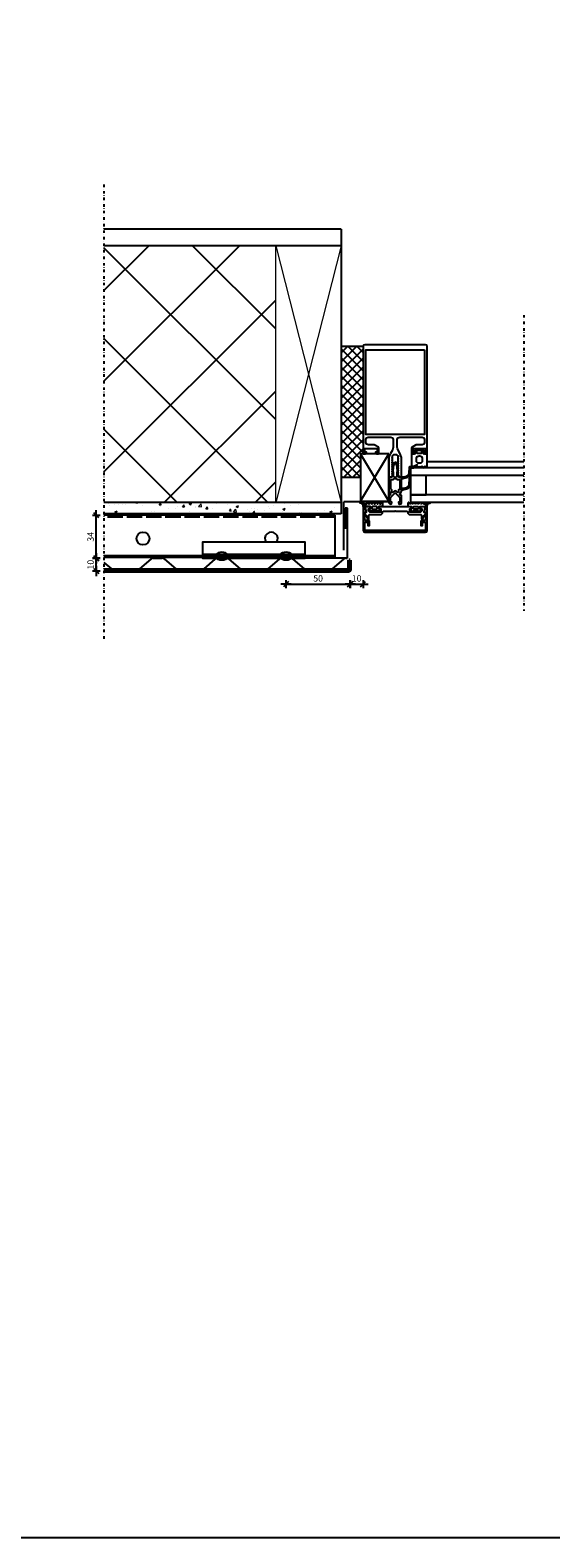
# Model space of a CAD drawing. Units: millimetres. Extents: x 196 to 16348, y 153 to 6352.
# Drawn here: x 5008 to 5413, y 153 to 1327 of the extents above; entities that cross this region are included whole.
import ezdxf

# ---------------------------------------------------------------- set-up
doc = ezdxf.new("R2010")
doc.units = ezdxf.units.MM
for name, pattern in [('ACAD_ISO02W100', [15, 12, -3]), ('AUSGEZOGEN', [0]), ('DASHED', [0.75, 0.5, -0.25]), ('PKEL', [5, 2, -1.5, 0, -1.5]), ('VONLAYER', [0])]:
    doc.linetypes.add(name, pattern=pattern)
for name, color, linetype in [('01-TUULISLEVY', 10, 'Continuous'), ('02-COMPORSI', 2, 'Continuous'), ('A0LUONNOS', 7, 'Continuous'), ('A4DIKKUNAT', 5, 'Continuous'), ('A4IKKUNAT', 12, 'Continuous'), ('COMPOSER', 10, 'Continuous'), ('FASETTI', 5, 'Continuous'), ('OHUT15', 10, 'Continuous'), ('PELTIL', 10, 'Continuous')]:
    doc.layers.add(name, color=color, linetype=linetype)
for name, color, linetype, lineweight in [('Mitat_det', 3, 'Continuous', 18), ('PELTI_RR40', 2, 'Continuous', 18), ('PIILOVIIVA_10', 5, 'ACAD_ISO02W100', 9), ('TEHOSTE_50', 6, 'Continuous', 50), ('Tekstit_25', 7, 'Continuous', 25)]:
    doc.layers.add(name, color=color, linetype=linetype, lineweight=lineweight)
doc.styles.add('S', font='simplex', dxfattribs={"width": 0.8})
doc.dimstyles.new('mk2', dxfattribs={"dimscale": 2, "dimtxt": 2.5, "dimasz": 0.1, "dimexe": 0, "dimexo": 0, "dimgap": 1, "dimtad": 1, "dimdec": 0, "dimzin": 0, "dimdsep": 46, "dimtxsty": 'S', "dimblk": 'A8MITTA', "dimcen": 2.5, "dimse1": 1, "dimse2": 1, "dimclrd": 256, "dimclre": 256, "dimclrt": 256, "dimadec": 0, "dimazin": 0, "dimtfac": 1, "dimtdec": 0, "dimtix": 1, "dimtmove": 0, "dimatfit": 2, "dimldrblk": 'A8MITTA', "dimfxl": 1, "dimtolj": 1, "dimtzin": 0, "dimlwd": -1, "dimlwe": -1, "dimarcsym": 0})

# ---------------------------------------------------------------- blocks, each defined once
blk = doc.blocks.new('224606')
at = {"color": 7, "linetype": 'AUSGEZOGEN'}
blk.add_lwpolyline([(-10.2, -4.7), (-10.6, -4), (-10.6, -1.6), (-9, -1.6), (-8, -1.8), (-7.8, -1.7), (-7.7, -1.6), (-7.7, 0), (-8.8, 0), (-8.8, 0.3), (-7.3, 1.8), (-6.7, 2), (-5.7, 1.4), (-3.1, 1.4), (-2, 2), (-1.5, 1.8), (0, 0.3), (0, 0), (-1.1, 0), (-1.1, -1.6), (-1, -1.8), (-0.8, -1.8), (-0.8, -1.8), (0.2, -1.6), (4.4, -1.6), (4.4, -2.8), (4.9, -3.5), (6, -4.2), (6.9, -4.4), (7, -4.5), (6.9, -4.8), (6.7, -4.9), (5.6, -4.9), (4.1, -4.4), (3.2, -3.1), (2.1, -3.5), (1.3, -4.7), (1.1, -4.9), (0.8, -4.7), (0.3, -3.9), (0, -3.7), (-0.3, -3.9), (-0.8, -4.7), (-1.1, -4.9), (-1.4, -4.7), (-1.9, -3.9), (-2.2, -3.7), (-2.6, -3.9), (-3.1, -4.7), (-3.3, -4.9), (-3.6, -4.7), (-4.1, -3.9), (-4.4, -3.7), (-4.7, -3.9), (-5.2, -4.7), (-5.5, -4.9), (-5.8, -4.7), (-6.3, -3.9), (-6.6, -3.7), (-7, -3.9), (-7.5, -4.7), (-7.7, -4.9), (-8, -4.7), (-8.4, -3.9), (-8.9, -3.7), (-9.2, -3.9), (-9.7, -4.7), (-10, -4.9)], close=True, dxfattribs=at)
blk.add_lwpolyline([(-6.5, -1.3), (-6, -1.7), (-2.8, -1.7), (-2.3, -1.3), (-2.3, -0.1), (-2.8, 0.3), (-6, 0.3), (-6.5, -0.1), (-6.5, -1.2), (-6.5, -1.3)], dxfattribs=at)
blk = doc.blocks.new('204507')
at = {"color": 7, "linetype": 'AUSGEZOGEN'}
blk.add_lwpolyline([(6.2, 3.7), (6.2, 13.2), (6, 13.4), (4.7, 13.4), (4.2, 13.3), (2.1, 12.3), (1.7, 12.4), (1.6, 12.6), (2.2, 13.1), (2.7, 13.3), (3.5, 13.5), (4, 13.6), (5, 13.7), (5.5, 13.7), (6.1, 14.3), (6.1, 14.4), (5.6, 14.6), (4.9, 14.6), (4.4, 14.6), (3.9, 14.5), (2.1, 14.1), (1.4, 13.8), (-0.4, 13.7), (-0.8, 14.4), (-1.2, 14.6), (-1.4, 14.4), (-1.8, 13.6), (-2.3, 13.4), (-2.6, 13.6), (-3, 14.4), (-3.4, 14.6), (-3.6, 14.4), (-4, 13.6), (-4.5, 13.4), (-4.8, 13.6), (-5.3, 14.4), (-5.6, 14.6), (-5.8, 14.4), (-6.2, 13.7), (-6.2, 3.7), (-4.2, 3.7), (-3.6, 3.9), (-3.4, 3.8), (-3.3, 3.6), (-3.3, 2), (-4.1, 2), (-4.1, 1.7), (-2.7, 0.3), (-2.1, 0), (2.1, 0), (2.7, 0.3), (4.1, 1.7), (4.1, 2), (3.3, 2), (3.3, 3.6), (3.4, 3.8), (3.6, 3.9), (4.2, 3.7), (6.2, 3.7), (6.2, 13.2), (6, 13.4), (4.7, 13.4), (4.2, 13.3), (2.1, 12.3), (1.7, 12.4), (1.6, 12.6), (2.2, 13.1), (2.7, 13.3), (3.5, 13.5), (4, 13.6), (5, 13.7), (5.5, 13.7), (6.1, 14.3), (6.1, 14.4), (5.6, 14.6), (4.9, 14.6), (4.4, 14.6), (3.9, 14.5), (2.1, 14.1), (1.4, 13.8), (-0.4, 13.7), (-0.8, 14.4), (-1.2, 14.6), (-1.4, 14.4), (-1.8, 13.6), (-2.3, 13.4), (-2.6, 13.6), (-3, 14.4), (-3.4, 14.6), (-3.6, 14.4), (-4, 13.6), (-4.5, 13.4), (-4.8, 13.6), (-5.3, 14.4), (-5.6, 14.6), (-5.8, 14.4), (-6.2, 13.7), (-6.2, 3.7), (-4.2, 3.7), (-3.6, 3.9), (-3.4, 3.8), (-3.3, 3.6), (-3.3, 2), (-4.1, 2), (-4.1, 1.7), (-2.7, 0.3), (-2.1, 0), (2.1, 0), (2.7, 0.3), (4.1, 1.7), (4.1, 2), (3.3, 2), (3.3, 3.6), (3.4, 3.8), (3.6, 3.9), (4.2, 3.7), (6.2, 3.7)], dxfattribs=at)
for points in [[(-2.3, 7.2), (-2.3, 9.9), (-1.3, 10.9), (1.2, 10.9), (2.2, 9.9), (2.2, 7.2), (1.7, 5.8), (0.2, 5.2), (-0.3, 5.2), (-1.7, 5.8)], [(2, 3.1), (2, 1.4), (1.5, 1), (-1.5, 1), (1.5, 1), (-1.5, 1), (-2, 1.4), (-2, 3.1), (-2, 1.4), (-2, 3.1), (-1.5, 3.6), (1.5, 3.6)]]:
    blk.add_lwpolyline(points, close=True, dxfattribs=at)
blk = doc.blocks.new('A8MITTA', base_point=(3180, 3140))
for p, q in [((3160, 3140), (3200, 3140)), ((3170, 3130), (3190, 3150)), ((3180, 3155), (3180, 3125))]:
    blk.add_line(p, q)
blk = doc.blocks.new('*D203')
at = {"layer": 'A0LUONNOS', "transparency": 16777216}
blk.add_line((5257.5, 895.7), (5267.1, 895.7), dxfattribs=at)
at = {"layer": 'Defpoints', "color": 0, "transparency": 16777216}
for p in [(5267.3, 937.6), (5257.3, 914.4), (5267.3, 895.7)]:
    blk.add_point(p, dxfattribs=at)
at = {"layer": 'A0LUONNOS', "transparency": 16777216, "xscale": 0.2, "yscale": 0.2, "zscale": 0.2, "rotation": 180}
blk.add_blockref('A8MITTA', (5257.3, 895.7), dxfattribs=at)
at = {"layer": 'A0LUONNOS', "transparency": 16777216, "xscale": 0.2, "yscale": 0.2, "zscale": 0.2}
blk.add_blockref('A8MITTA', (5267.3, 895.7), dxfattribs=at)
at = {"layer": 'A0LUONNOS', "transparency": 16777216, "insert": (5262.3, 900.2), "char_height": 5, "attachment_point": 5, "style": 'S'}
blk.add_mtext('\\A1;10', dxfattribs=at)
blk = doc.blocks.new('*D204')
at = {"layer": 'A0LUONNOS', "transparency": 16777216}
blk.add_line((5207.5, 895.7), (5257.1, 895.7), dxfattribs=at)
at = {"layer": 'Defpoints', "color": 0, "transparency": 16777216}
for p in [(5207.3, 920.5), (5257.3, 914.4), (5257.3, 895.7)]:
    blk.add_point(p, dxfattribs=at)
at = {"layer": 'A0LUONNOS', "transparency": 16777216, "xscale": 0.2, "yscale": 0.2, "zscale": 0.2, "rotation": 180}
blk.add_blockref('A8MITTA', (5207.3, 895.7), dxfattribs=at)
at = {"layer": 'A0LUONNOS', "transparency": 16777216, "xscale": 0.2, "yscale": 0.2, "zscale": 0.2}
blk.add_blockref('A8MITTA', (5257.3, 895.7), dxfattribs=at)
at = {"layer": 'A0LUONNOS', "transparency": 16777216, "insert": (5232.3, 900.2), "char_height": 5, "attachment_point": 5, "style": 'S'}
blk.add_mtext('\\A1;50', dxfattribs=at)
blk = doc.blocks.new('*D199')
at = {"layer": 'A0LUONNOS', "transparency": 16777216}
blk.add_line((5059.6, 906.1), (5059.6, 915.7), dxfattribs=at)
at = {"layer": 'Defpoints', "color": 0, "transparency": 16777216}
for p in [(5059.6, 915.9), (5065.5, 905.9), (5103.9, 915.9)]:
    blk.add_point(p, dxfattribs=at)
at = {"layer": 'A0LUONNOS', "transparency": 16777216, "xscale": 0.2, "yscale": 0.2, "zscale": 0.2}
for p, rotation in [((5059.6, 915.9), 90), ((5059.6, 905.9), 270)]:
    blk.add_blockref('A8MITTA', p, dxfattribs=dict(at, rotation=rotation))
at = {"layer": 'A0LUONNOS', "transparency": 16777216, "insert": (5055.1, 910.9), "char_height": 5, "attachment_point": 5, "rotation": 90, "style": 'S'}
blk.add_mtext('\\A1;10', dxfattribs=at)
blk = doc.blocks.new('*D200')
at = {"layer": 'A0LUONNOS', "transparency": 16777216}
blk.add_line((5059.6, 916.1), (5059.6, 949.2), dxfattribs=at)
at = {"layer": 'Defpoints', "color": 0, "transparency": 16777216}
for p in [(5059.6, 949.4), (5065.5, 949.4), (5103.9, 915.9)]:
    blk.add_point(p, dxfattribs=at)
at = {"layer": 'A0LUONNOS', "transparency": 16777216, "xscale": 0.2, "yscale": 0.2, "zscale": 0.2}
for p, rotation in [((5059.6, 949.4), 90), ((5059.6, 915.9), 270)]:
    blk.add_blockref('A8MITTA', p, dxfattribs=dict(at, rotation=rotation))
at = {"layer": 'A0LUONNOS', "transparency": 16777216, "insert": (5055.1, 932.6), "char_height": 5, "attachment_point": 5, "rotation": 90, "style": 'S'}
blk.add_mtext('\\A1;34', dxfattribs=at)

msp = doc.modelspace()

# ---------------------------------------------------------------- hatches: boundary and pattern name
at = {"layer": '01-TUULISLEVY'}
h = msp.add_hatch(dxfattribs=at)
h.set_pattern_fill('_USER', color=256, scale=50, angle=45, style=0, double=1, pattern_type=0)
h.set_pattern_definition([(45, (-645.465, 1141.13), (-35.35534, 35.35534), []), (135, (-645.465, 1141.13), (-35.35534, -35.35534), [])])
h.paths.add_polyline_path([(5065.5, 959.4), (5199.3, 959.4), (5199.3, 1159.4), (5065.5, 1159.4)])
h = msp.add_hatch(dxfattribs=at)
h.set_pattern_fill('_USER', color=256, scale=5, angle=45, style=0, double=1, pattern_type=0)
h.set_pattern_definition([(45, (-645.4655, 1141.1305), (-3.535534, 3.535534), []), (135, (-645.4655, 1141.1305), (-3.535534, -3.535534), [])])
h.paths.add_polyline_path([(5250.3, 978.8), (5265.3, 978.8), (5265.3, 997.3), (5267.3, 997.3), (5267.3, 1080.8), (5250.3, 1080.8)])
at = {"layer": 'Mitat_det'}
h = msp.add_hatch(dxfattribs=at)
h.set_pattern_fill('AR-CONC', color=10, scale=0.1, style=0)
h.set_pattern_definition([(50, (432.246, 1141.13), (18.218467, -1.59391), [1.905, -20.955]), (355, (432.246, 1141.13), (-3.52428, 19.105664), [1.524, -16.764]), (100.451, (433.765, 1140.998), (14.69425, 17.51167), [1.619, -17.809]), (46.1842, (432.246, 1146.21), (27.1079, -4.20423), [2.8575, -31.4325]), (96.6356, (434.505, 1145.86), (23.74042, 24.74256), [2.4285, -26.7135]), (351.184, (432.246, 1146.21), (23.74046, 24.74251), [2.286, -25.146]), (21, (434.786, 1144.94), (15.16149, -10.22655), [1.905, -20.955]), (326, (434.786, 1144.94), (6.1802, 18.4188), [1.524, -16.764]), (71.4514, (436.05, 1144.088), (21.34165, 8.192286), [1.619, -17.809]), (37.5, (432.2464, 1141.1305), (0.30886, 8.455504), [0, -16.5608, 0, -17.018, 0, -16.8275]), (7.5, (432.246, 1141.1305), (6.681966, 10.018057), [0, -9.7028, 0, -16.1798, 0, -6.4135]), (327.5, (426.582, 1141.1305), (13.5590595, -0.572874), [0, -6.35, 0, -19.812, 0, -26.289]), (317.5, (424.042, 1141.13), (14.812918, 2.54265), [0, -8.255, 0, -13.1572, 0, -18.669])])
h.paths.add_polyline_path([(5065.5, 959.4), (5065.5, 950.4), (5250.3, 950.4), (5250.3, 959.4)])

# ---------------------------------------------------------------- linework, layer by layer
at = {"color": 7, "linetype": 'AUSGEZOGEN'}
for points in [[(5316, 1082.3), (5268.8, 1082.3), (5267.7, 1081.8), (5267.3, 1080.8), (5267.3, 997.3), (5269.2, 997.3), (5270, 998.1), (5270, 998.6), (5268.8, 998.6), (5268.8, 1001.3), (5273.2, 1001.3), (5273.5, 1001.5), (5273.7, 1001.3), (5278.2, 1001.3), (5278.2, 998.6), (5277, 998.6), (5277, 998.1), (5277.8, 997.3), (5279.2, 997.3), (5279.7, 997.8), (5279.7, 1001.8), (5279.2, 1002.5), (5276.5, 1004.1), (5276, 1004.3), (5271.4, 1004.3), (5270, 1004.8), (5269.4, 1006.1), (5269.4, 1008.3), (5269.9, 1009.6), (5271.3, 1010.3), (5288.8, 1010.3), (5290.2, 1009.7), (5290.8, 1008.3), (5290.8, 1002.5), (5290.6, 1001.2), (5290.1, 1000.2), (5288.6, 997.6), (5287.9, 995.9), (5287.7, 995.4), (5287.4, 994.1), (5287.3, 992.8), (5287.3, 980), (5288.4, 978.8), (5289.8, 979.7), (5290.3, 980), (5290.3, 981.3), (5289.8, 981.6), (5290.3, 981.8), (5290.3, 983.1), (5289.8, 983.4), (5290.3, 983.6), (5290.3, 984.9), (5289.8, 985.2), (5290.3, 985.4), (5290.3, 986.7), (5289.8, 987), (5290.3, 987.2), (5290.3, 988.5), (5289.8, 988.8), (5290.3, 989), (5290.3, 990.3), (5289.8, 990.6), (5290.3, 990.8), (5290.3, 992.1), (5289.8, 992.4), (5290.3, 992.6), (5290.3, 993.9), (5289.8, 994.2), (5290.3, 994.4), (5290.3, 995.6), (5291.6, 996.8), (5293, 996.8), (5294.8, 995.1), (5294.3, 994.8), (5294.3, 993.5), (5294.8, 993.3), (5294.3, 993), (5294.3, 991.7), (5294.8, 991.5), (5294.3, 991.2), (5294.3, 989.9), (5294.8, 989.7), (5294.3, 989.4), (5294.3, 988.1), (5294.8, 987.9), (5294.3, 987.6), (5294.3, 986.3), (5294.8, 986.1), (5294.3, 985.8), (5294.3, 984.5), (5294.8, 984.3), (5294.3, 984), (5294.3, 982.7), (5294.8, 982.5), (5294.3, 982.2), (5294.3, 980.9), (5294.8, 980.7), (5294.8, 980), (5296, 978.8), (5297.3, 980), (5297.3, 992.6), (5297.1, 994.4), (5296.8, 995.6), (5296.1, 997.3), (5294.5, 1000.2), (5294, 1001.3), (5293.8, 1002.5), (5293.8, 1008.3), (5294.4, 1009.7), (5295.8, 1010.3), (5313.2, 1010.3), (5314.6, 1009.7), (5315.2, 1008.3), (5315.2, 1006.1), (5314.6, 1004.8), (5313.4, 1004.3), (5308.6, 1004.3), (5308.1, 1004.1), (5305.4, 1002.5), (5304.9, 1001.7), (5304.9, 997.8), (5305.4, 997.3), (5306.8, 997.3), (5307.6, 998.1), (5307.6, 998.6), (5306.4, 998.6), (5306.4, 1001.3), (5310.8, 1001.3), (5311.1, 1001.5), (5311.3, 1001.3), (5315.8, 1001.3), (5315.8, 998.6), (5314.6, 998.6), (5314.6, 998.1), (5315.4, 997.3), (5317.3, 997.3), (5317.3, 1080.8), (5316.9, 1081.8), (5316, 1082.3)], [(5315.2, 1078.3), (5315.2, 1012.4), (5269.4, 1012.4), (5269.4, 1078.3), (5315.2, 1078.3)], [(5294.5, 985.1), (5294.6, 985.3), (5294.3, 985.6), (5294.3, 986), (5294.2, 987.8), (5294.2, 988.3), (5294, 988.9), (5293.2, 990.3), (5292.3, 990.8), (5291.4, 990.3), (5290.6, 988.9), (5290.4, 988.3), (5290.4, 987.8), (5290.3, 986), (5290.3, 985.6), (5289.9, 985.3), (5290.2, 985), (5290.2, 984.2), (5290.3, 982.5), (5290.4, 980.8), (5290, 979.3), (5288.9, 978.8), (5287.3, 978.8), (5287.3, 968.7), (5287.5, 967.8), (5288.6, 965.5), (5288.5, 965.2), (5288.3, 965.1), (5287.6, 965.1), (5287.4, 965), (5287.3, 964.5), (5287.3, 959.1), (5288.3, 958.1), (5289.4, 958.4), (5289.6, 959.5), (5288.9, 959.5), (5288.6, 959.8), (5288.6, 962.8), (5288.9, 963.5), (5291.6, 966.2), (5292.3, 966.5), (5293, 966.2), (5295.7, 963.5), (5296, 962.8), (5296, 959.8), (5295.7, 959.5), (5294.9, 959.5), (5295.2, 958.4), (5295.9, 958.1), (5297, 958.4), (5297.3, 959.1), (5297.3, 964.8), (5297, 965.1), (5296.3, 965.1), (5296, 965.2), (5296, 965.5), (5297.1, 967.8), (5297.3, 968.7), (5297.3, 978.8), (5295.7, 978.8), (5294.6, 979.3), (5294.2, 980.8), (5294.3, 982.5), (5294.4, 984.2), (5294.3, 985), (5294.5, 985.1)], [(5291, 980.7), (5290.9, 982.5), (5290.8, 984.3), (5290.9, 986.1), (5291, 987.5), (5291.2, 988.2), (5291.9, 989.4), (5292.3, 989.6), (5292.7, 989.4), (5293.4, 988.2), (5293.6, 987.5), (5293.7, 986.1), (5293.8, 984.3), (5293.7, 982.5), (5293.6, 980.7), (5293.5, 979.8), (5292.3, 978.8), (5291.1, 979.8), (5291, 980.7)], [(5288.8, 976.8), (5289.3, 977.3), (5290.4, 977.3), (5290.9, 977.5), (5291.8, 978), (5292.3, 978.1), (5292.8, 978), (5293.7, 977.5), (5294.2, 977.3), (5295.3, 977.3), (5295.8, 976.8), (5295.8, 969.9), (5294.9, 969.3), (5294.9, 967.6), (5294.6, 967.2), (5294, 967.3), (5293.4, 967.9), (5292.1, 968.4), (5291.2, 967.9), (5290.5, 967.3), (5290, 967.2), (5289.7, 967.6), (5289.7, 969.3), (5288.8, 969.9), (5288.8, 976.8)]]:
    msp.add_lwpolyline(points, dxfattribs=at)
for points in [[(5304.1, 981.7), (5304, 981.2), (5303.8, 980.7), (5303.6, 980.3), (5303.3, 979.9), (5302.9, 979.5), (5302.5, 979.2), (5302.1, 978.9), (5301.6, 978.7), (5301.2, 978.6), (5297.3, 977.5), (5297.3, 978.6), (5297.8, 979.1), (5298.1, 979.3), (5301.3, 979.8), (5302.8, 980.8), (5303.2, 981.9), (5303.5, 987.2), (5303.6, 987.4), (5303.9, 987.5), (5304, 987.4), (5304.1, 987.2), (5304.1, 981.8)], [(5304.1, 973), (5304.1, 972.9), (5304, 972.4), (5303.8, 971.9), (5303.6, 971.5), (5303.3, 971.1), (5302.9, 970.7), (5302.5, 970.4), (5302.1, 970.1), (5301.6, 969.9), (5301.2, 969.8), (5297.3, 968.7), (5297.3, 969.8), (5297.8, 970.3), (5298.1, 970.5), (5301.3, 971), (5302.8, 972), (5303.2, 973.1), (5303.5, 978.4), (5303.6, 978.6), (5303.9, 978.7), (5304.1, 978.4)], [(5268.8, 936.1), (5315.8, 936.1), (5316.9, 936.6), (5317.3, 937.6), (5317.3, 956.1), (5316.2, 956.1), (5315, 952.5), (5315.7, 951.2), (5315.7, 950), (5316, 948.9), (5316, 945.7), (5315.5, 945.2), (5312.7, 945.2), (5312.2, 944.7), (5312.2, 941.4), (5313.5, 941.4), (5313.5, 943.9), (5316, 943.9), (5316, 937.6), (5268.6, 937.6), (5268.6, 943.9), (5271.1, 943.9), (5271.1, 941.4), (5272.4, 941.4), (5272.4, 944.7), (5271.9, 945.2), (5269.1, 945.2), (5268.6, 945.7), (5268.6, 948.8), (5268.9, 950), (5268.9, 951.2), (5269.6, 952.5), (5268.4, 956.1), (5267.3, 956.1), (5267.3, 937.6), (5267.8, 936.4)], [(5315.5, 951.3), (5315.3, 951.4), (5314.9, 951.6), (5314.8, 952.1), (5315.8, 955.9), (5312.6, 955.9), (5311.8, 955.1), (5311.8, 954.5), (5313, 954.5), (5313, 952.9), (5312, 951.9), (5303.6, 951.9), (5303.6, 954.5), (5304.8, 954.5), (5304.8, 955.1), (5304, 955.9), (5280.6, 955.9), (5279.8, 955.1), (5279.8, 954.5), (5281, 954.5), (5281, 951.9), (5272.6, 951.9), (5271.6, 952.9), (5271.6, 954.5), (5272.8, 954.5), (5272.8, 955.1), (5272, 955.9), (5268.8, 955.9), (5269.8, 952.1), (5269.8, 951.9), (5269.6, 951.5), (5269, 951.2), (5268.8, 950.8), (5269.7, 949.1), (5270.3, 947.8), (5271, 946.1), (5271.3, 946), (5271.7, 946.2), (5271.8, 946.5), (5271.8, 949.4), (5272.3, 949.9), (5281.5, 949.9), (5282.5, 950.9), (5282.5, 951.7), (5283.5, 952.7), (5292, 952.7), (5292.3, 952.9), (5292.5, 952.7), (5301.1, 952.7), (5302.1, 951.7), (5302.1, 950.9), (5303.1, 949.9), (5312.3, 949.9), (5312.8, 949.4), (5312.8, 946.5), (5313, 946.1), (5313.3, 946), (5313.6, 946.1), (5314.3, 947.8), (5314.9, 949.1), (5315.8, 950.8)]]:
    msp.add_lwpolyline(points, close=True, dxfattribs=at)
at = {"layer": '01-TUULISLEVY'}
for p, q in [((5250.3, 1172.4), (5065.5, 1172.4)), ((5250.3, 1172.4), (5250.3, 950.4)), ((5250.3, 950.4), (5065.5, 950.4)), ((5245.3, 950.4), (5065.5, 950.4))]:
    msp.add_line(p, q, dxfattribs=at)
at = {"layer": '01-TUULISLEVY', "color": 4}
for p, q in [((5250.3, 1159.4), (5065.5, 1159.4)), ((5250.3, 959.4), (5065.5, 959.4))]:
    msp.add_line(p, q, dxfattribs=at)
at = {"layer": '02-COMPORSI', "color": 10}
for p, q in [((5245.3, 949.4), (5065.5, 949.4)), ((5245.3, 917.8), (5065.5, 917.8)), ((5245.3, 916.4), (5065.5, 916.4))]:
    msp.add_line(p, q, dxfattribs=at)
at = {"layer": '02-COMPORSI', "color": 5, "linetype": 'ACAD_ISO02W100'}
msp.add_line((5245.3, 948), (5065.5, 948), dxfattribs=at)
at = {"layer": '02-COMPORSI'}
msp.add_line((5245.3, 949.4), (5245.3, 916.4), dxfattribs=at)
at = {"layer": '02-COMPORSI', "color": 5}
msp.add_lwpolyline([(5222.3, 915.9), (5222.3, 928.4), (5142.3, 928.4), (5142.3, 915.9)], close=True, dxfattribs=at)
msp.add_circle((5095.9, 931.3), 5, dxfattribs=at)
msp.add_arc((5195.9, 931.3), 5, 324.4167, 215.5833, dxfattribs=at)
at = {"layer": 'A0LUONNOS', "color": 7, "linetype": 'PKEL'}
for points in [[(5065.5, 1207.1), (5065.5, 853.1)], [(5392.6, 1105.4), (5392.6, 874.8)]]:
    msp.add_lwpolyline(points, dxfattribs=at)
at = {"layer": 'A0LUONNOS'}
for points in [[(5267.3, 1080.8), (5250.3, 1080.8)], [(5265.3, 978.8), (5250.3, 978.8)]]:
    msp.add_lwpolyline(points, dxfattribs=at)
at = {"layer": 'A4DIKKUNAT'}
for p, q in [((5317.3, 991.3), (5392.6, 991.3)), ((5304.3, 986.4), (5304.3, 959.4)), ((5392.6, 986.4), (5304.3, 986.4)), ((5392.6, 980.4), (5304.3, 980.4)), ((5392.6, 965.4), (5304.3, 965.4)), ((5392.6, 959.4), (5304.3, 959.4))]:
    msp.add_line(p, q, dxfattribs=at)
at = {"layer": 'A4DIKKUNAT', "color": 2}
msp.add_lwpolyline([(5304.3, 965.4), (5316.3, 965.4), (5316.3, 980.4), (5304.3, 980.4)], close=True, dxfattribs=at)
at = {"layer": 'A4IKKUNAT'}
for p, q in [((5265.3, 960.4), (5287.3, 997.3)), ((5287.3, 960.4), (5265.3, 997.3))]:
    msp.add_line(p, q, dxfattribs=at)
msp.add_lwpolyline([(5287.3, 997.3), (5265.3, 997.3), (5265.3, 960.4), (5287.3, 960.4)], close=True, dxfattribs=at)
at = {"layer": 'COMPOSER', "linetype": 'Continuous'}
for p, q in [((5065.5, 912.7), (5071.5, 907.6)), ((5091.2, 906.9), (5073.4, 906.9)), ((5102, 915.1), (5093.2, 907.6)), ((5103.9, 915.9), (5110.7, 915.9)), ((5103.9, 915.9), (5110.7, 915.9)), ((5112.7, 915.1), (5121.5, 907.6)), ((5141.2, 906.9), (5123.4, 906.9)), ((5152, 915.1), (5143.2, 907.6)), ((5153.9, 915.9), (5160.7, 915.9)), ((5162.7, 915.1), (5171.5, 907.6)), ((5191.2, 906.9), (5173.4, 906.9)), ((5202, 915.1), (5193.2, 907.6)), ((5203.9, 915.9), (5210.7, 915.9)), ((5212.7, 915.1), (5221.5, 907.6)), ((5241.2, 906.9), (5223.4, 906.9)), ((5252, 915.1), (5243.2, 907.6)), ((5253.9, 915.9), (5255.3, 915.9))]:
    msp.add_line(p, q, dxfattribs=at)
for centre, start, end in [((5073.4, 909.9), 229.3987, 270), ((5091.2, 909.9), 270, 310.6013), ((5103.9, 912.9), 90, 130.6013), ((5110.7, 912.9), 49.3987, 90), ((5123.4, 909.9), 229.3987, 270), ((5141.2, 909.9), 270, 310.6013), ((5153.9, 912.9), 90, 130.6013), ((5160.7, 912.9), 49.3987, 90), ((5173.4, 909.9), 229.3987, 270), ((5191.2, 909.9), 270, 310.6013), ((5203.9, 912.9), 90, 130.6013), ((5210.7, 912.9), 49.3987, 90), ((5223.4, 909.9), 229.3987, 270), ((5241.2, 909.9), 270, 310.6013), ((5253.9, 912.9), 90, 130.6013)]:
    msp.add_arc(centre, 3, start, end, dxfattribs=at)
at = {"layer": 'FASETTI'}
for p, q in [((5155.7, 916), (5155.7, 919)), ((5158.7, 916), (5158.7, 919)), ((5205.7, 916), (5205.7, 919)), ((5208.7, 916), (5208.7, 919))]:
    msp.add_line(p, q, dxfattribs=at)
for centre in [(5157.3, 919), (5207.3, 919)]:
    msp.add_ellipse(centre, major_axis=(-4, 0), ratio=0.375, start_param=3.141593, end_param=6.283185, dxfattribs=at)
at = {"layer": 'FASETTI', "extrusion": (0, 0, -1)}
for centre in [(5157.3, 915.9), (5207.3, 915.9)]:
    msp.add_ellipse(centre, major_axis=(-4, 0), ratio=0.375, start_param=3.141593, end_param=6.283185, dxfattribs=at)
at = {"layer": 'Mitat_det', "color": 10}
for p, q in [((5199.3, 1159.4), (5250.3, 959.4)), ((5250.3, 1159.4), (5199.3, 959.4))]:
    msp.add_line(p, q, dxfattribs=at)
at = {"layer": 'Mitat_det'}
msp.add_lwpolyline([(5250.3, 959.4), (5199.3, 959.4), (5199.3, 1159.4), (5250.3, 1159.4)], close=True, dxfattribs=at)
at = {"layer": 'OHUT15', "linetype": 'Continuous'}
msp.add_line((5142.3, 919.2), (5222.3, 919.2), dxfattribs=at)
at = {"layer": 'PELTI_RR40', "color": 10, "linetype": 'Continuous'}
msp.add_line((5142.3, 917.9), (5222.3, 917.9), dxfattribs=at)
at = {"layer": 'PELTIL', "color": 4}
for p, q in [((5252.3, 922.1), (5252.3, 959.9)), ((5287.3, 959.9), (5252.3, 959.9)), ((5253.3, 954.9), (5253.3, 938.9)), ((5255.3, 954.9), (5253.3, 954.9)), ((5255.3, 916.1), (5255.3, 954.9)), ((5205, 916.1), (5255.3, 916.1))]:
    msp.add_line(p, q, dxfattribs=at)
at = {"layer": 'PIILOVIIVA_10', "linetype": 'DASHED', "ltscale": 0.5}
for p, q in [((5142.3, 918.5), (5222.3, 918.5)), ((5142.3, 917), (5222.3, 917))]:
    msp.add_line(p, q, dxfattribs=at)
at = {"layer": 'TEHOSTE_50', "linetype": 'Continuous'}
msp.add_lwpolyline([(5065.5, 906.9), (5256.3, 906.9), (5256.3, 914.4)], dxfattribs=at)
msp.add_lwpolyline([(5065.5, 905.9), (5256.3, 905.9, 0.414214), (5257.3, 906.9), (5257.3, 914.4)], format="xyb", dxfattribs=at)
at = {"layer": 'TEHOSTE_50'}
msp.add_lwpolyline([(5256.3, 914.4), (5257.3, 914.4)], dxfattribs=at)
at = {"layer": 'Tekstit_25', "linetype": 'Continuous'}
msp.add_lwpolyline([(196.1, 5934.5), (16347.9, 5934.5), (16347.9, 152.6), (196.1, 152.6)], close=True, dxfattribs=at)

# ---------------------------------------------------------------- block references
at = {"linetype": 'VONLAYER', "rotation": 180}
for name, p in [('204507', (5311.1, 1001)), ('224606', (5271.9, 954.5))]:
    msp.add_blockref(name, p, dxfattribs=at)
at = {"linetype": 'VONLAYER', "xscale": -1, "rotation": 180}
msp.add_blockref('224606', (5312.7, 954.5), dxfattribs=at)

# ---------------------------------------------------------------- dimensions: what is measured, and where the dimension line sits
at = {"layer": 'A0LUONNOS'}
dim = msp.add_linear_dim(base=(5059.6366, 949.4019), p1=(5103.9214, 915.8575), p2=(5065.476, 949.4019), angle=90, dimstyle='mk2', override={"dimtmove": 1}, dxfattribs=at)
dim.commit()
dim.dimension.update_dxf_attribs({"geometry": '*D200', "text_midpoint": (5055.1366, 932.6297)})
for base, p1, p2, picture, middle in [((5267.3, 895.7), (5257.3, 914.4), (5267.3, 937.6), '*D203', (5262.3, 900.2)), ((5257.3, 895.7), (5207.3, 920.5), (5257.3, 914.4), '*D204', (5232.3, 900.2))]:
    dim = msp.add_linear_dim(base=base, p1=p1, p2=p2, dimstyle='mk2', dxfattribs=at)
    dim.commit()
    dim.dimension.update_dxf_attribs({"geometry": picture, "text_midpoint": middle})
dim = msp.add_linear_dim(base=(5059.6, 915.9), p1=(5065.5, 905.9), p2=(5103.9, 915.9), angle=90, dimstyle='mk2', dxfattribs=at)
dim.commit()
dim.dimension.update_dxf_attribs({"geometry": '*D199', "text_midpoint": (5055.1, 910.9)})

doc.saveas('drawing.dxf')
